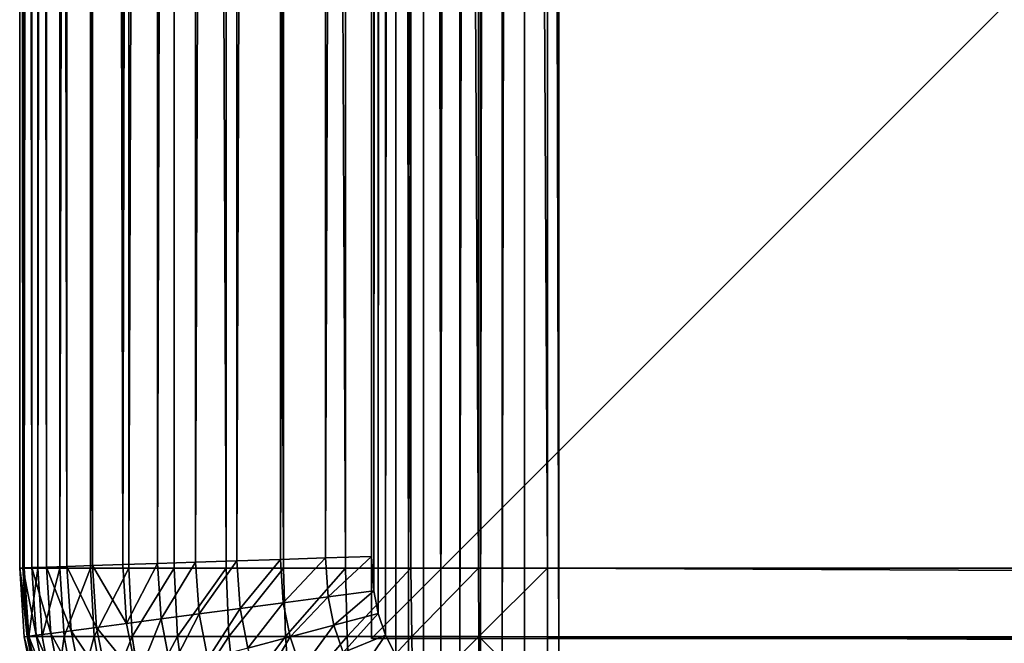
# Model space of a CAD drawing. Extents: x 1012 to 7338, y 1101 to 5517.
# Drawn here: x 6905 to 6933, y 1114 to 1132 of the extents above; entities that cross this region are included whole.
import ezdxf

# ---------------------------------------------------------------- set-up
doc = ezdxf.new("R2010")
doc.units = 0
doc.header["$LTSCALE"] = 25.4
doc.layers.get('0').update_dxf_attribs({"color": 13, "linetype": 'CONTINUOUS'})

# ---------------------------------------------------------------- blocks, each defined once
blk = doc.blocks.new('GROUP_15')
at = {"color": 0}
for p, q in [((0, 0), (0, 100)), ((0, 0, 20), (0, 100, 20)), ((0, 0, 20), (0, 100, 20)), ((0, 0), (0, 100)), ((100, 0), (0, 0)), ((100, 0, 20), (0, 0, 20)), ((0, 0, 20), (0, 0)), ((100, 0), (0, 0)), ((100, 0, 20), (0, 0, 20)), ((0, 0, 20), (0, 0))]:
    blk.add_line(p, q, dxfattribs=at)
mesh = blk.add_polyface(dxfattribs=at)
corners = [(100, 100), (0, 0), (0, 100), (100, 0)]
mesh.append_faces([[corners[k] for k in face] for face in [(0, 1, 2), (1, 0, 3)]], dxfattribs={"vtx0": -1, "color": 0})
mesh = blk.add_polyface(dxfattribs=at)
corners = [(100, 0, 20), (0, 100, 20), (0, 0, 20), (100, 100, 20)]
mesh.append_faces([[corners[k] for k in face] for face in [(0, 1, 2), (1, 0, 3)]], dxfattribs={"vtx0": -1, "color": 0})
mesh = blk.add_polyface(dxfattribs=at)
corners = [(0, 100, 20), (0, 0), (0, 0, 20), (0, 100)]
mesh.append_faces([[corners[k] for k in face] for face in [(0, 1, 2), (1, 0, 3)]], dxfattribs={"vtx0": -1, "color": 0})
mesh = blk.add_polyface(dxfattribs=at)
corners = [(100, 0, 20), (0, 0), (100, 0), (0, 0, 20)]
mesh.append_faces([[corners[k] for k in face] for face in [(0, 1, 2), (1, 0, 3)]], dxfattribs={"vtx0": -1, "color": 0})
blk = doc.blocks.new('GROUP_28')
at = {"color": 250}
blk.add_blockref('GROUP_15', (-270, -270, -20), dxfattribs=at)
blk = doc.blocks.new('GROUP_49')
at = {"color": 0}
for p, q in [((0, 15, 825), (0, 385, 825)), ((0, 15, 10), (0, 385, 10)), ((0, 15, 825), (0, 385, 825)), ((0, 15, 10), (0, 385, 10)), ((0.086, 15.003, 8.695), (0.086, 384.997, 8.695)), ((0.086, 15.003, 8.695), (0.086, 384.997, 8.695)), ((0.128, 385, 826.958), (0.128, 15, 826.958)), ((0.128, 385, 826.958), (0.128, 15, 826.958)), ((0.341, 15.011, 7.412), (0.341, 384.989, 7.412)), ((0.341, 15.011, 7.412), (0.341, 384.989, 7.412)), ((0.511, 385, 828.882), (0.511, 15, 828.882)), ((0.511, 385, 828.882), (0.511, 15, 828.882)), ((0.761, 15.025, 6.173), (0.761, 384.975, 6.173)), ((0.761, 15.025, 6.173), (0.761, 384.975, 6.173)), ((1.142, 385, 830.74), (1.142, 15, 830.74)), ((1.142, 385, 830.74), (1.142, 15, 830.74)), ((1.34, 15.044, 5), (1.34, 384.956, 5)), ((1.34, 15.044, 5), (1.34, 384.956, 5)), ((2.01, 385, 832.5), (2.01, 15, 832.5)), ((2.01, 385, 832.5), (2.01, 15, 832.5)), ((2.066, 15.068, 3.912), (2.066, 384.932, 3.912)), ((2.066, 15.068, 3.912), (2.066, 384.932, 3.912)), ((2.929, 15.096, 2.929), (2.929, 384.904, 2.929)), ((2.929, 15.096, 2.929), (2.929, 384.904, 2.929)), ((3.1, 385, 834.131), (3.1, 15, 834.131)), ((3.1, 385, 834.131), (3.1, 15, 834.131)), ((3.912, 15.128, 2.066), (3.912, 384.872, 2.066)), ((3.912, 15.128, 2.066), (3.912, 384.872, 2.066)), ((4.393, 385, 835.607), (4.393, 15, 835.607)), ((4.393, 385, 835.607), (4.393, 15, 835.607)), ((5, 15.164, 1.34), (5, 384.836, 1.34)), ((5, 15.164, 1.34), (5, 384.836, 1.34)), ((5.869, 385, 836.9), (5.869, 15, 836.9)), ((5.869, 385, 836.9), (5.869, 15, 836.9)), ((6.173, 15.202, 0.761), (6.173, 384.798, 0.761)), ((6.173, 15.202, 0.761), (6.173, 384.798, 0.761)), ((7.5, 385, 837.99), (7.5, 15, 837.99)), ((7.5, 385, 837.99), (7.5, 15, 837.99)), ((9.26, 385, 838.858), (9.26, 15, 838.858)), ((9.26, 385, 838.858), (9.26, 15, 838.858)), ((11.118, 385, 839.489), (11.118, 15, 839.489)), ((11.118, 385, 839.489), (11.118, 15, 839.489)), ((13.042, 385, 839.872), (13.042, 15, 839.872)), ((13.042, 385, 839.872), (13.042, 15, 839.872)), ((15, 15, 840), (15, 385, 840)), ((15, 15, 840), (15, 385, 840)), ((7.412, 15.243, 0.341), (7.412, 384.757, 0.341)), ((7.412, 15.243, 0.341), (7.412, 384.757, 0.341)), ((8.695, 15.285, 0.086), (8.695, 384.715, 0.086)), ((8.695, 15.285, 0.086), (8.695, 384.715, 0.086)), ((10, 384.673), (10, 15.327)), ((10, 384.673), (10, 15.327)), ((2.929, 15.096, 2.929), (3.912, 15.128, 2.066)), ((2.929, 15.096, 2.929), (3.912, 15.128, 2.066)), ((3.912, 15.128, 2.066), (5, 15.164, 1.34)), ((3.912, 15.128, 2.066), (5, 15.164, 1.34)), ((4.016, 13.554, 2.066), (3.912, 15.128, 2.066)), ((4.016, 13.554, 2.066), (3.912, 15.128, 2.066)), ((5, 15.164, 1.34), (6.173, 15.202, 0.761)), ((5, 15.164, 1.34), (6.173, 15.202, 0.761)), ((5.096, 13.696, 1.34), (5, 15.164, 1.34)), ((5.096, 13.696, 1.34), (5, 15.164, 1.34)), ((6.173, 15.202, 0.761), (7.412, 15.243, 0.341)), ((6.173, 15.202, 0.761), (7.412, 15.243, 0.341)), ((6.262, 13.85, 0.761), (6.173, 15.202, 0.761)), ((6.262, 13.85, 0.761), (6.173, 15.202, 0.761)), ((7.412, 15.243, 0.341), (8.695, 15.285, 0.086)), ((7.412, 15.243, 0.341), (8.695, 15.285, 0.086)), ((7.492, 14.012, 0.341), (7.412, 15.243, 0.341)), ((7.492, 14.012, 0.341), (7.412, 15.243, 0.341)), ((8.695, 15.285, 0.086), (10, 15.327)), ((8.695, 15.285, 0.086), (10, 15.327)), ((8.767, 14.179, 0.086), (8.695, 15.285, 0.086)), ((8.767, 14.179, 0.086), (8.695, 15.285, 0.086)), ((10, 15.327), (10.064, 14.35)), ((10, 15.327), (10.064, 14.35)), ((0, 15, 10), (0.086, 15.003, 8.695)), ((0, 15, 10), (0.086, 15.003, 8.695)), ((0, 15, 825), (0.128, 15, 826.958)), ((0, 15, 825), (0.128, 15, 826.958)), ((0.128, 13.042, 825), (0, 15, 825)), ((0.128, 13.042, 10), (0, 15, 10)), ((0.128, 13.042, 10), (0, 15, 10)), ((0.128, 13.042, 825), (0, 15, 825)), ((0, 15, 825), (0, 15, 10)), ((0, 15, 825), (0, 15, 10)), ((0.086, 15.003, 8.695), (0.341, 15.011, 7.412)), ((0.086, 15.003, 8.695), (0.341, 15.011, 7.412)), ((0.213, 13.053, 8.695), (0.086, 15.003, 8.695)), ((0.213, 13.053, 8.695), (0.086, 15.003, 8.695)), ((0.128, 15, 826.958), (0.511, 15, 828.882)), ((0.128, 15, 826.958), (0.256, 13.05, 826.95)), ((0.128, 15, 826.958), (0.511, 15, 828.882)), ((0.128, 15, 826.958), (0.256, 13.05, 826.95)), ((0.341, 15.011, 7.412), (0.761, 15.025, 6.173)), ((0.341, 15.011, 7.412), (0.761, 15.025, 6.173)), ((0.467, 13.087, 7.412), (0.341, 15.011, 7.412)), ((0.467, 13.087, 7.412), (0.341, 15.011, 7.412)), ((0.511, 15, 828.882), (1.142, 15, 830.74)), ((0.511, 15, 828.882), (1.142, 15, 830.74)), ((0.511, 15, 828.882), (0.635, 13.05, 828.856)), ((0.511, 15, 828.882), (0.635, 13.05, 828.856)), ((0.761, 15.025, 6.173), (1.34, 15.044, 5)), ((0.761, 15.025, 6.173), (1.34, 15.044, 5)), ((0.885, 13.142, 6.173), (0.761, 15.025, 6.173)), ((0.885, 13.142, 6.173), (0.761, 15.025, 6.173)), ((1.142, 15, 830.74), (2.01, 15, 832.5)), ((1.142, 15, 830.74), (1.26, 13.05, 830.697)), ((1.142, 15, 830.74), (2.01, 15, 832.5)), ((1.142, 15, 830.74), (1.26, 13.05, 830.697)), ((1.34, 15.044, 5), (2.066, 15.068, 3.912)), ((1.34, 15.044, 5), (2.066, 15.068, 3.912)), ((1.459, 13.217, 5), (1.34, 15.044, 5)), ((1.459, 13.217, 5), (1.34, 15.044, 5)), ((2.01, 15, 832.5), (3.1, 15, 834.131)), ((2.01, 15, 832.5), (3.1, 15, 834.131)), ((2.01, 15, 832.5), (2.12, 13.05, 832.441)), ((2.01, 15, 832.5), (2.12, 13.05, 832.441)), ((2.066, 15.068, 3.912), (2.929, 15.096, 2.929)), ((2.066, 15.068, 3.912), (2.929, 15.096, 2.929)), ((2.182, 13.312, 3.912), (2.066, 15.068, 3.912)), ((2.182, 13.312, 3.912), (2.066, 15.068, 3.912)), ((3.038, 13.425, 2.929), (2.929, 15.096, 2.929)), ((3.038, 13.425, 2.929), (2.929, 15.096, 2.929)), ((3.1, 15, 834.131), (4.393, 15, 835.607)), ((3.1, 15, 834.131), (3.2, 13.05, 834.057)), ((3.1, 15, 834.131), (4.393, 15, 835.607)), ((3.1, 15, 834.131), (3.2, 13.05, 834.057)), ((4.393, 15, 835.607), (5.869, 15, 836.9)), ((4.393, 15, 835.607), (4.481, 13.05, 835.519)), ((4.393, 15, 835.607), (4.481, 13.05, 835.519)), ((4.393, 15, 835.607), (5.869, 15, 836.9)), ((5.869, 15, 836.9), (7.5, 15, 837.99)), ((5.869, 15, 836.9), (5.943, 13.05, 836.8)), ((5.869, 15, 836.9), (5.943, 13.05, 836.8)), ((5.869, 15, 836.9), (7.5, 15, 837.99)), ((7.5, 15, 837.99), (9.26, 15, 838.858)), ((7.5, 15, 837.99), (7.559, 13.05, 837.88)), ((7.5, 15, 837.99), (9.26, 15, 838.858)), ((7.5, 15, 837.99), (7.559, 13.05, 837.88)), ((9.26, 15, 838.858), (11.118, 15, 839.489)), ((9.26, 15, 838.858), (9.303, 13.05, 838.74)), ((9.26, 15, 838.858), (11.118, 15, 839.489)), ((9.26, 15, 838.858), (9.303, 13.05, 838.74)), ((11.118, 15, 839.489), (13.042, 15, 839.872)), ((11.118, 15, 839.489), (11.144, 13.05, 839.365)), ((11.118, 15, 839.489), (11.144, 13.05, 839.365)), ((11.118, 15, 839.489), (13.042, 15, 839.872)), ((13.042, 15, 839.872), (15, 15, 840)), ((13.042, 15, 839.872), (15, 15, 840)), ((13.042, 15, 839.872), (13.05, 13.05, 839.744)), ((13.042, 15, 839.872), (13.05, 13.05, 839.744)), ((385, 15, 840), (15, 15, 840)), ((15, 15, 840), (15, 13.042, 839.872)), ((15, 15, 840), (15, 13.042, 839.872)), ((385, 15, 840), (15, 15, 840)), ((8.767, 14.179, 0.086), (10.064, 14.35)), ((8.767, 14.179, 0.086), (10.064, 14.35)), ((10.064, 14.35), (10.191, 13.711)), ((10.064, 14.35), (10.191, 13.711)), ((6.262, 13.85, 0.761), (7.492, 14.012, 0.341)), ((6.262, 13.85, 0.761), (7.492, 14.012, 0.341)), ((7.492, 14.012, 0.341), (8.767, 14.179, 0.086)), ((7.492, 14.012, 0.341), (8.767, 14.179, 0.086)), ((7.686, 13.04, 0.341), (7.492, 14.012, 0.341)), ((7.686, 13.04, 0.341), (7.492, 14.012, 0.341)), ((8.928, 13.373, 0.086), (8.767, 14.179, 0.086)), ((8.928, 13.373, 0.086), (8.767, 14.179, 0.086)), ((5.096, 13.696, 1.34), (6.262, 13.85, 0.761)), ((5.096, 13.696, 1.34), (6.262, 13.85, 0.761)), ((6.487, 12.719, 0.761), (6.262, 13.85, 0.761)), ((6.487, 12.719, 0.761), (6.262, 13.85, 0.761)), ((3.038, 13.425, 2.929), (4.016, 13.554, 2.066)), ((3.038, 13.425, 2.929), (4.016, 13.554, 2.066)), ((4.016, 13.554, 2.066), (5.096, 13.696, 1.34)), ((4.016, 13.554, 2.066), (5.096, 13.696, 1.34)), ((4.298, 12.132, 2.066), (4.016, 13.554, 2.066)), ((4.298, 12.132, 2.066), (4.016, 13.554, 2.066)), ((5.351, 12.415, 1.34), (5.096, 13.696, 1.34)), ((5.351, 12.415, 1.34), (5.096, 13.696, 1.34)), ((8.928, 13.373, 0.086), (10.191, 13.711)), ((8.928, 13.373, 0.086), (10.191, 13.711)), ((10.191, 13.711), (10.4, 13.095)), ((10.191, 13.711), (10.4, 13.095)), ((0.885, 13.142, 6.173), (1.459, 13.217, 5)), ((0.885, 13.142, 6.173), (1.459, 13.217, 5)), ((1.459, 13.217, 5), (2.182, 13.312, 3.912)), ((1.459, 13.217, 5), (2.182, 13.312, 3.912)), ((1.808, 11.465, 5), (1.459, 13.217, 5)), ((1.808, 11.465, 5), (1.459, 13.217, 5)), ((2.182, 13.312, 3.912), (3.038, 13.425, 2.929)), ((2.182, 13.312, 3.912), (3.038, 13.425, 2.929)), ((2.511, 11.654, 3.912), (2.182, 13.312, 3.912)), ((2.511, 11.654, 3.912), (2.182, 13.312, 3.912)), ((3.346, 11.877, 2.929), (3.038, 13.425, 2.929)), ((3.346, 11.877, 2.929), (3.038, 13.425, 2.929)), ((7.686, 13.04, 0.341), (8.928, 13.373, 0.086)), ((7.686, 13.04, 0.341), (8.928, 13.373, 0.086)), ((9.192, 12.594, 0.086), (8.928, 13.373, 0.086)), ((9.192, 12.594, 0.086), (8.928, 13.373, 0.086)), ((0.128, 13.042, 10), (0.213, 13.053, 8.695)), ((0.128, 13.042, 10), (0.213, 13.053, 8.695)), ((0.128, 13.042, 825), (0.256, 13.05, 826.95)), ((0.128, 13.042, 825), (0.256, 13.05, 826.95)), ((0.511, 11.118, 825), (0.128, 13.042, 825)), ((0.511, 11.118, 10), (0.128, 13.042, 10)), ((0.511, 11.118, 10), (0.128, 13.042, 10)), ((0.511, 11.118, 825), (0.128, 13.042, 825)), ((0.128, 13.042, 825), (0.128, 13.042, 10)), ((0.128, 13.042, 825), (0.128, 13.042, 10)), ((0.213, 13.053, 8.695), (0.467, 13.087, 7.412)), ((0.213, 13.053, 8.695), (0.467, 13.087, 7.412)), ((0.594, 11.14, 8.695), (0.213, 13.053, 8.695)), ((0.594, 11.14, 8.695), (0.213, 13.053, 8.695)), ((0.635, 11.144, 826.95), (0.256, 13.05, 826.95)), ((0.256, 13.05, 826.95), (0.635, 13.05, 828.856)), ((0.635, 11.144, 826.95), (0.256, 13.05, 826.95)), ((0.256, 13.05, 826.95), (0.635, 13.05, 828.856)), ((0.467, 13.087, 7.412), (0.885, 13.142, 6.173)), ((0.467, 13.087, 7.412), (0.885, 13.142, 6.173)), ((0.841, 11.206, 7.412), (0.467, 13.087, 7.412)), ((0.841, 11.206, 7.412), (0.467, 13.087, 7.412)), ((0.635, 13.05, 828.856), (1.003, 11.172, 828.828)), ((0.635, 13.05, 828.856), (1.26, 13.05, 830.697)), ((0.635, 13.05, 828.856), (1.26, 13.05, 830.697)), ((0.635, 13.05, 828.856), (1.003, 11.172, 828.828)), ((1.248, 11.315, 6.173), (0.885, 13.142, 6.173)), ((1.248, 11.315, 6.173), (0.885, 13.142, 6.173)), ((1.26, 13.05, 830.697), (2.12, 13.05, 832.441)), ((1.26, 13.05, 830.697), (1.608, 11.172, 830.609)), ((1.26, 13.05, 830.697), (1.608, 11.172, 830.609)), ((1.26, 13.05, 830.697), (2.12, 13.05, 832.441)), ((2.12, 13.05, 832.441), (2.44, 11.172, 832.296)), ((2.12, 13.05, 832.441), (3.2, 13.05, 834.057)), ((2.12, 13.05, 832.441), (3.2, 13.05, 834.057)), ((2.12, 13.05, 832.441), (2.44, 11.172, 832.296)), ((3.2, 13.05, 834.057), (4.481, 13.05, 835.519)), ((3.2, 13.05, 834.057), (3.485, 11.172, 833.861)), ((3.2, 13.05, 834.057), (4.481, 13.05, 835.519)), ((3.2, 13.05, 834.057), (3.485, 11.172, 833.861)), ((4.481, 13.05, 835.519), (4.725, 11.172, 835.275)), ((4.481, 13.05, 835.519), (4.725, 11.172, 835.275)), ((4.481, 13.05, 835.519), (5.943, 13.05, 836.8)), ((4.481, 13.05, 835.519), (5.943, 13.05, 836.8)), ((5.943, 13.05, 836.8), (6.139, 11.172, 836.515)), ((5.943, 13.05, 836.8), (6.139, 11.172, 836.515)), ((5.943, 13.05, 836.8), (7.559, 13.05, 837.88)), ((5.943, 13.05, 836.8), (7.559, 13.05, 837.88)), ((6.487, 12.719, 0.761), (7.686, 13.04, 0.341)), ((6.487, 12.719, 0.761), (7.686, 13.04, 0.341)), ((7.559, 13.05, 837.88), (7.704, 11.172, 837.56)), ((7.559, 13.05, 837.88), (9.303, 13.05, 838.74)), ((7.559, 13.05, 837.88), (9.303, 13.05, 838.74)), ((7.559, 13.05, 837.88), (7.704, 11.172, 837.56)), ((8.004, 12.102, 0.341), (7.686, 13.04, 0.341)), ((8.004, 12.102, 0.341), (7.686, 13.04, 0.341)), ((9.192, 12.594, 0.086), (10.4, 13.095)), ((9.192, 12.594, 0.086), (10.4, 13.095)), ((9.303, 13.05, 838.74), (11.144, 13.05, 839.365)), ((9.303, 13.05, 838.74), (9.391, 11.172, 838.392)), ((9.303, 13.05, 838.74), (11.144, 13.05, 839.365)), ((9.303, 13.05, 838.74), (9.391, 11.172, 838.392)), ((10.4, 13.095), (10.688, 12.511)), ((10.4, 13.095), (10.688, 12.511)), ((11.144, 13.05, 839.365), (13.05, 13.05, 839.744)), ((11.144, 13.05, 839.365), (11.172, 11.172, 838.997)), ((11.144, 13.05, 839.365), (11.172, 11.172, 838.997)), ((11.144, 13.05, 839.365), (13.05, 13.05, 839.744)), ((15, 13.042, 839.872), (13.05, 13.05, 839.744)), ((13.05, 13.05, 839.744), (13.05, 11.144, 839.365)), ((15, 13.042, 839.872), (13.05, 13.05, 839.744)), ((13.05, 13.05, 839.744), (13.05, 11.144, 839.365)), ((15, 13.042, 839.872), (385, 13.042, 839.872)), ((15, 13.042, 839.872), (15, 11.118, 839.489)), ((15, 13.042, 839.872), (385, 13.042, 839.872)), ((15, 13.042, 839.872), (15, 11.118, 839.489))]:
    blk.add_line(p, q, dxfattribs=at)
at = {"color": 142}
mesh = blk.add_polyface(dxfattribs=at)
corners = [(10.064, 385.65), (10, 15.327), (10, 384.673), (10.064, 14.35), (10.191, 386.289), (10.191, 13.711), (10.4, 386.905), (10.4, 13.095), (10.688, 387.489), (10.688, 12.511), (11.05, 11.969), (11.05, 388.031), (11.48, 388.52), (11.48, 11.48), (11.969, 11.05), (11.969, 388.95), (12.511, 389.312), (12.511, 10.688), (13.095, 389.6), (13.095, 10.4), (13.711, 389.809), (13.711, 10.191), (14.35, 389.936), (14.35, 10.064), (15.327, 10), (15.327, 390), (384.673, 10), (384.673, 390), (385.65, 10.064), (385.65, 389.936), (386.289, 389.809), (386.289, 10.191), (386.905, 10.4), (386.905, 389.6), (387.489, 10.688), (387.489, 389.312), (388.031, 11.05), (388.031, 388.95), (388.52, 388.52), (388.52, 11.48), (388.95, 388.031), (388.95, 11.969), (389.312, 12.511), (389.312, 387.489), (389.6, 386.905), (389.6, 13.095), (389.809, 13.711), (389.809, 386.289), (389.936, 14.35), (389.936, 385.65), (390, 384.673), (390, 15.327)]
mesh.append_faces([[corners[k] for k in face] for face in [(0, 1, 2), (48, 50, 51)]], dxfattribs={"vtx0": -1, "color": 142})
mesh.append_faces([[corners[k] for k in face] for face in [(1, 0, 3), (3, 4, 5), (5, 6, 7), (7, 8, 9), (9, 8, 10), (10, 12, 13), (13, 12, 14), (14, 16, 17), (17, 18, 19), (19, 20, 21), (21, 22, 23), (23, 22, 24), (24, 25, 26), (26, 27, 28), (28, 30, 31), (31, 30, 32), (32, 33, 34), (34, 35, 36), (36, 38, 39), (39, 40, 41), (41, 40, 42), (42, 44, 45), (45, 44, 46), (46, 47, 48)]], dxfattribs={"vtx0": -1, "vtx1": -1, "color": 142})
mesh.append_faces([[corners[k] for k in face] for face in [(3, 0, 4), (5, 4, 6), (7, 6, 8), (10, 8, 11), (10, 11, 12), (14, 12, 15), (14, 15, 16), (17, 16, 18), (19, 18, 20), (21, 20, 22), (24, 22, 25), (26, 25, 27), (28, 27, 29), (28, 29, 30), (32, 30, 33), (34, 33, 35), (36, 35, 37), (36, 37, 38), (39, 38, 40), (42, 40, 43), (42, 43, 44), (46, 44, 47), (48, 47, 49), (48, 49, 50)]], dxfattribs={"vtx0": -1, "vtx2": -1, "color": 142})
mesh = blk.add_polyface(dxfattribs=at)
corners = [(0.128, 385, 826.958), (0, 15, 825), (0.128, 15, 826.958), (0, 385, 825)]
mesh.append_faces([[corners[k] for k in face] for face in [(0, 1, 2), (1, 0, 3)]], dxfattribs={"vtx0": -1, "color": 142})
mesh = blk.add_polyface(dxfattribs=at)
corners = [(0, 385, 10), (0.086, 15.003, 8.695), (0, 15, 10), (0.086, 384.997, 8.695)]
mesh.append_faces([[corners[k] for k in face] for face in [(0, 1, 2), (1, 0, 3)]], dxfattribs={"vtx0": -1, "color": 142})
mesh = blk.add_polyface(dxfattribs=at)
corners = [(0, 15, 825), (0, 385, 10), (0, 15, 10), (0, 385, 825)]
mesh.append_faces([[corners[k] for k in face] for face in [(0, 1, 2), (1, 0, 3)]], dxfattribs={"vtx0": -1, "color": 142})
mesh = blk.add_polyface(dxfattribs=at)
corners = [(0.086, 384.997, 8.695), (0.341, 15.011, 7.412), (0.086, 15.003, 8.695), (0.341, 384.989, 7.412)]
mesh.append_faces([[corners[k] for k in face] for face in [(0, 1, 2), (1, 0, 3)]], dxfattribs={"vtx0": -1, "color": 142})
mesh = blk.add_polyface(dxfattribs=at)
corners = [(0.511, 385, 828.882), (0.128, 15, 826.958), (0.511, 15, 828.882), (0.128, 385, 826.958)]
mesh.append_faces([[corners[k] for k in face] for face in [(0, 1, 2), (1, 0, 3)]], dxfattribs={"vtx0": -1, "color": 142})
mesh = blk.add_polyface(dxfattribs=at)
corners = [(0.341, 384.989, 7.412), (0.761, 15.025, 6.173), (0.341, 15.011, 7.412), (0.761, 384.975, 6.173)]
mesh.append_faces([[corners[k] for k in face] for face in [(0, 1, 2), (1, 0, 3)]], dxfattribs={"vtx0": -1, "color": 142})
mesh = blk.add_polyface(dxfattribs=at)
corners = [(1.142, 385, 830.74), (0.511, 15, 828.882), (1.142, 15, 830.74), (0.511, 385, 828.882)]
mesh.append_faces([[corners[k] for k in face] for face in [(0, 1, 2), (1, 0, 3)]], dxfattribs={"vtx0": -1, "color": 142})
mesh = blk.add_polyface(dxfattribs=at)
corners = [(0.761, 384.975, 6.173), (1.34, 15.044, 5), (0.761, 15.025, 6.173), (1.34, 384.956, 5)]
mesh.append_faces([[corners[k] for k in face] for face in [(0, 1, 2), (1, 0, 3)]], dxfattribs={"vtx0": -1, "color": 142})
mesh = blk.add_polyface(dxfattribs=at)
corners = [(2.01, 385, 832.5), (1.142, 15, 830.74), (2.01, 15, 832.5), (1.142, 385, 830.74)]
mesh.append_faces([[corners[k] for k in face] for face in [(0, 1, 2), (1, 0, 3)]], dxfattribs={"vtx0": -1, "color": 142})
mesh = blk.add_polyface(dxfattribs=at)
corners = [(1.34, 384.956, 5), (2.066, 15.068, 3.912), (1.34, 15.044, 5), (2.066, 384.932, 3.912)]
mesh.append_faces([[corners[k] for k in face] for face in [(0, 1, 2), (1, 0, 3)]], dxfattribs={"vtx0": -1, "color": 142})
mesh = blk.add_polyface(dxfattribs=at)
corners = [(3.1, 385, 834.131), (2.01, 15, 832.5), (3.1, 15, 834.131), (2.01, 385, 832.5)]
mesh.append_faces([[corners[k] for k in face] for face in [(0, 1, 2), (1, 0, 3)]], dxfattribs={"vtx0": -1, "color": 142})
mesh = blk.add_polyface(dxfattribs=at)
corners = [(2.066, 384.932, 3.912), (2.929, 15.096, 2.929), (2.066, 15.068, 3.912), (2.929, 384.904, 2.929)]
mesh.append_faces([[corners[k] for k in face] for face in [(0, 1, 2), (1, 0, 3)]], dxfattribs={"vtx0": -1, "color": 142})
mesh = blk.add_polyface(dxfattribs=at)
corners = [(3.912, 384.872, 2.066), (2.929, 15.096, 2.929), (2.929, 384.904, 2.929), (3.912, 15.128, 2.066)]
mesh.append_faces([[corners[k] for k in face] for face in [(0, 1, 2), (1, 0, 3)]], dxfattribs={"vtx0": -1, "color": 142})
mesh = blk.add_polyface(dxfattribs=at)
corners = [(4.393, 385, 835.607), (3.1, 15, 834.131), (4.393, 15, 835.607), (3.1, 385, 834.131)]
mesh.append_faces([[corners[k] for k in face] for face in [(0, 1, 2), (1, 0, 3)]], dxfattribs={"vtx0": -1, "color": 142})
mesh = blk.add_polyface(dxfattribs=at)
corners = [(5, 384.836, 1.34), (3.912, 15.128, 2.066), (3.912, 384.872, 2.066), (5, 15.164, 1.34)]
mesh.append_faces([[corners[k] for k in face] for face in [(0, 1, 2), (1, 0, 3)]], dxfattribs={"vtx0": -1, "color": 142})
mesh = blk.add_polyface(dxfattribs=at)
corners = [(5.869, 15, 836.9), (4.393, 385, 835.607), (4.393, 15, 835.607), (5.869, 385, 836.9)]
mesh.append_faces([[corners[k] for k in face] for face in [(0, 1, 2), (1, 0, 3)]], dxfattribs={"vtx0": -1, "color": 142})
mesh = blk.add_polyface(dxfattribs=at)
corners = [(6.173, 384.798, 0.761), (5, 15.164, 1.34), (5, 384.836, 1.34), (6.173, 15.202, 0.761)]
mesh.append_faces([[corners[k] for k in face] for face in [(0, 1, 2), (1, 0, 3)]], dxfattribs={"vtx0": -1, "color": 142})
mesh = blk.add_polyface(dxfattribs=at)
corners = [(7.5, 15, 837.99), (5.869, 385, 836.9), (5.869, 15, 836.9), (7.5, 385, 837.99)]
mesh.append_faces([[corners[k] for k in face] for face in [(0, 1, 2), (1, 0, 3)]], dxfattribs={"vtx0": -1, "color": 142})
mesh = blk.add_polyface(dxfattribs=at)
corners = [(7.412, 384.757, 0.341), (6.173, 15.202, 0.761), (6.173, 384.798, 0.761), (7.412, 15.243, 0.341)]
mesh.append_faces([[corners[k] for k in face] for face in [(0, 1, 2), (1, 0, 3)]], dxfattribs={"vtx0": -1, "color": 142})
mesh = blk.add_polyface(dxfattribs=at)
corners = [(9.26, 15, 838.858), (7.5, 385, 837.99), (7.5, 15, 837.99), (9.26, 385, 838.858)]
mesh.append_faces([[corners[k] for k in face] for face in [(0, 1, 2), (1, 0, 3)]], dxfattribs={"vtx0": -1, "color": 142})
mesh = blk.add_polyface(dxfattribs=at)
corners = [(11.118, 15, 839.489), (9.26, 385, 838.858), (9.26, 15, 838.858), (11.118, 385, 839.489)]
mesh.append_faces([[corners[k] for k in face] for face in [(0, 1, 2), (1, 0, 3)]], dxfattribs={"vtx0": -1, "color": 142})
mesh = blk.add_polyface(dxfattribs=at)
corners = [(13.042, 15, 839.872), (11.118, 385, 839.489), (11.118, 15, 839.489), (13.042, 385, 839.872)]
mesh.append_faces([[corners[k] for k in face] for face in [(0, 1, 2), (1, 0, 3)]], dxfattribs={"vtx0": -1, "color": 142})
mesh = blk.add_polyface(dxfattribs=at)
corners = [(15, 15, 840), (13.042, 385, 839.872), (13.042, 15, 839.872), (15, 385, 840)]
mesh.append_faces([[corners[k] for k in face] for face in [(0, 1, 2), (1, 0, 3)]], dxfattribs={"vtx0": -1, "color": 142})
mesh = blk.add_polyface(dxfattribs=at)
corners = [(385, 15, 840), (15, 385, 840), (15, 15, 840), (385, 385, 840)]
mesh.append_faces([[corners[k] for k in face] for face in [(0, 1, 2), (1, 0, 3)]], dxfattribs={"vtx0": -1, "color": 142})
mesh = blk.add_polyface(dxfattribs=at)
corners = [(8.695, 384.715, 0.086), (7.412, 15.243, 0.341), (7.412, 384.757, 0.341), (8.695, 15.285, 0.086)]
mesh.append_faces([[corners[k] for k in face] for face in [(0, 1, 2), (1, 0, 3)]], dxfattribs={"vtx0": -1, "color": 142})
mesh = blk.add_polyface(dxfattribs=at)
corners = [(10, 384.673), (8.695, 15.285, 0.086), (8.695, 384.715, 0.086), (10, 15.327)]
mesh.append_faces([[corners[k] for k in face] for face in [(0, 1, 2), (1, 0, 3)]], dxfattribs={"vtx0": -1, "color": 142})
mesh = blk.add_polyface(dxfattribs=at)
corners = [(3.912, 15.128, 2.066), (3.038, 13.425, 2.929), (2.929, 15.096, 2.929), (4.016, 13.554, 2.066)]
mesh.append_faces([[corners[k] for k in face] for face in [(0, 1, 2), (1, 0, 3)]], dxfattribs={"vtx0": -1, "color": 142})
mesh = blk.add_polyface(dxfattribs=at)
corners = [(5, 15.164, 1.34), (4.016, 13.554, 2.066), (3.912, 15.128, 2.066), (5.096, 13.696, 1.34)]
mesh.append_faces([[corners[k] for k in face] for face in [(0, 1, 2), (1, 0, 3)]], dxfattribs={"vtx0": -1, "color": 142})
mesh = blk.add_polyface(dxfattribs=at)
corners = [(6.173, 15.202, 0.761), (5.096, 13.696, 1.34), (5, 15.164, 1.34), (6.262, 13.85, 0.761)]
mesh.append_faces([[corners[k] for k in face] for face in [(0, 1, 2), (1, 0, 3)]], dxfattribs={"vtx0": -1, "color": 142})
mesh = blk.add_polyface(dxfattribs=at)
corners = [(7.412, 15.243, 0.341), (6.262, 13.85, 0.761), (6.173, 15.202, 0.761), (7.492, 14.012, 0.341)]
mesh.append_faces([[corners[k] for k in face] for face in [(0, 1, 2), (1, 0, 3)]], dxfattribs={"vtx0": -1, "color": 142})
mesh = blk.add_polyface(dxfattribs=at)
corners = [(8.695, 15.285, 0.086), (7.492, 14.012, 0.341), (7.412, 15.243, 0.341), (8.767, 14.179, 0.086)]
mesh.append_faces([[corners[k] for k in face] for face in [(0, 1, 2), (1, 0, 3)]], dxfattribs={"vtx0": -1, "color": 142})
mesh = blk.add_polyface(dxfattribs=at)
corners = [(10, 15.327), (8.767, 14.179, 0.086), (8.695, 15.285, 0.086), (10.064, 14.35)]
mesh.append_faces([[corners[k] for k in face] for face in [(0, 1, 2), (1, 0, 3)]], dxfattribs={"vtx0": -1, "color": 142})
mesh = blk.add_polyface(dxfattribs=at)
corners = [(0, 15, 10), (0.213, 13.053, 8.695), (0.128, 13.042, 10), (0.086, 15.003, 8.695)]
mesh.append_faces([[corners[k] for k in face] for face in [(0, 1, 2), (1, 0, 3)]], dxfattribs={"vtx0": -1, "color": 142})
mesh = blk.add_polyface(dxfattribs=at)
corners = [(0.256, 13.05, 826.95), (0, 15, 825), (0.128, 13.042, 825), (0.128, 15, 826.958)]
mesh.append_faces([[corners[k] for k in face] for face in [(0, 1, 2), (1, 0, 3)]], dxfattribs={"vtx0": -1, "color": 142})
mesh = blk.add_polyface(dxfattribs=at)
corners = [(0, 15, 825), (0.128, 13.042, 10), (0.128, 13.042, 825), (0, 15, 10)]
mesh.append_faces([[corners[k] for k in face] for face in [(0, 1, 2), (1, 0, 3)]], dxfattribs={"vtx0": -1, "color": 142})
mesh = blk.add_polyface(dxfattribs=at)
corners = [(0.086, 15.003, 8.695), (0.467, 13.087, 7.412), (0.213, 13.053, 8.695), (0.341, 15.011, 7.412)]
mesh.append_faces([[corners[k] for k in face] for face in [(0, 1, 2), (1, 0, 3)]], dxfattribs={"vtx0": -1, "color": 142})
mesh = blk.add_polyface(dxfattribs=at)
corners = [(0.511, 15, 828.882), (0.256, 13.05, 826.95), (0.635, 13.05, 828.856), (0.128, 15, 826.958)]
mesh.append_faces([[corners[k] for k in face] for face in [(0, 1, 2), (1, 0, 3)]], dxfattribs={"vtx0": -1, "color": 142})
mesh = blk.add_polyface(dxfattribs=at)
corners = [(0.341, 15.011, 7.412), (0.885, 13.142, 6.173), (0.467, 13.087, 7.412), (0.761, 15.025, 6.173)]
mesh.append_faces([[corners[k] for k in face] for face in [(0, 1, 2), (1, 0, 3)]], dxfattribs={"vtx0": -1, "color": 142})
mesh = blk.add_polyface(dxfattribs=at)
corners = [(1.142, 15, 830.74), (0.635, 13.05, 828.856), (1.26, 13.05, 830.697), (0.511, 15, 828.882)]
mesh.append_faces([[corners[k] for k in face] for face in [(0, 1, 2), (1, 0, 3)]], dxfattribs={"vtx0": -1, "color": 142})
mesh = blk.add_polyface(dxfattribs=at)
corners = [(0.761, 15.025, 6.173), (1.459, 13.217, 5), (0.885, 13.142, 6.173), (1.34, 15.044, 5)]
mesh.append_faces([[corners[k] for k in face] for face in [(0, 1, 2), (1, 0, 3)]], dxfattribs={"vtx0": -1, "color": 142})
mesh = blk.add_polyface(dxfattribs=at)
corners = [(2.01, 15, 832.5), (1.26, 13.05, 830.697), (2.12, 13.05, 832.441), (1.142, 15, 830.74)]
mesh.append_faces([[corners[k] for k in face] for face in [(0, 1, 2), (1, 0, 3)]], dxfattribs={"vtx0": -1, "color": 142})
mesh = blk.add_polyface(dxfattribs=at)
corners = [(1.34, 15.044, 5), (2.182, 13.312, 3.912), (1.459, 13.217, 5), (2.066, 15.068, 3.912)]
mesh.append_faces([[corners[k] for k in face] for face in [(0, 1, 2), (1, 0, 3)]], dxfattribs={"vtx0": -1, "color": 142})
mesh = blk.add_polyface(dxfattribs=at)
corners = [(3.1, 15, 834.131), (2.12, 13.05, 832.441), (3.2, 13.05, 834.057), (2.01, 15, 832.5)]
mesh.append_faces([[corners[k] for k in face] for face in [(0, 1, 2), (1, 0, 3)]], dxfattribs={"vtx0": -1, "color": 142})
mesh = blk.add_polyface(dxfattribs=at)
corners = [(2.066, 15.068, 3.912), (3.038, 13.425, 2.929), (2.182, 13.312, 3.912), (2.929, 15.096, 2.929)]
mesh.append_faces([[corners[k] for k in face] for face in [(0, 1, 2), (1, 0, 3)]], dxfattribs={"vtx0": -1, "color": 142})
mesh = blk.add_polyface(dxfattribs=at)
corners = [(4.393, 15, 835.607), (3.2, 13.05, 834.057), (4.481, 13.05, 835.519), (3.1, 15, 834.131)]
mesh.append_faces([[corners[k] for k in face] for face in [(0, 1, 2), (1, 0, 3)]], dxfattribs={"vtx0": -1, "color": 142})
mesh = blk.add_polyface(dxfattribs=at)
corners = [(4.481, 13.05, 835.519), (5.869, 15, 836.9), (4.393, 15, 835.607), (5.943, 13.05, 836.8)]
mesh.append_faces([[corners[k] for k in face] for face in [(0, 1, 2), (1, 0, 3)]], dxfattribs={"vtx0": -1, "color": 142})
mesh = blk.add_polyface(dxfattribs=at)
corners = [(5.943, 13.05, 836.8), (7.5, 15, 837.99), (5.869, 15, 836.9), (7.559, 13.05, 837.88)]
mesh.append_faces([[corners[k] for k in face] for face in [(0, 1, 2), (1, 0, 3)]], dxfattribs={"vtx0": -1, "color": 142})
mesh = blk.add_polyface(dxfattribs=at)
corners = [(7.559, 13.05, 837.88), (9.26, 15, 838.858), (7.5, 15, 837.99), (9.303, 13.05, 838.74)]
mesh.append_faces([[corners[k] for k in face] for face in [(0, 1, 2), (1, 0, 3)]], dxfattribs={"vtx0": -1, "color": 142})
mesh = blk.add_polyface(dxfattribs=at)
corners = [(9.303, 13.05, 838.74), (11.118, 15, 839.489), (9.26, 15, 838.858), (11.144, 13.05, 839.365)]
mesh.append_faces([[corners[k] for k in face] for face in [(0, 1, 2), (1, 0, 3)]], dxfattribs={"vtx0": -1, "color": 142})
mesh = blk.add_polyface(dxfattribs=at)
corners = [(11.144, 13.05, 839.365), (13.042, 15, 839.872), (11.118, 15, 839.489), (13.05, 13.05, 839.744)]
mesh.append_faces([[corners[k] for k in face] for face in [(0, 1, 2), (1, 0, 3)]], dxfattribs={"vtx0": -1, "color": 142})
mesh = blk.add_polyface(dxfattribs=at)
corners = [(13.05, 13.05, 839.744), (15, 15, 840), (13.042, 15, 839.872), (15, 13.042, 839.872)]
mesh.append_faces([[corners[k] for k in face] for face in [(0, 1, 2), (1, 0, 3)]], dxfattribs={"vtx0": -1, "color": 142})
mesh = blk.add_polyface(dxfattribs=at)
corners = [(385, 13.042, 839.872), (15, 15, 840), (15, 13.042, 839.872), (385, 15, 840)]
mesh.append_faces([[corners[k] for k in face] for face in [(0, 1, 2), (1, 0, 3)]], dxfattribs={"vtx0": -1, "color": 142})
mesh = blk.add_polyface(dxfattribs=at)
corners = [(10.064, 14.35), (8.928, 13.373, 0.086), (8.767, 14.179, 0.086), (10.191, 13.711)]
mesh.append_faces([[corners[k] for k in face] for face in [(0, 1, 2), (1, 0, 3)]], dxfattribs={"vtx0": -1, "color": 142})
mesh = blk.add_polyface(dxfattribs=at)
corners = [(7.492, 14.012, 0.341), (6.487, 12.719, 0.761), (6.262, 13.85, 0.761), (7.686, 13.04, 0.341)]
mesh.append_faces([[corners[k] for k in face] for face in [(0, 1, 2), (1, 0, 3)]], dxfattribs={"vtx0": -1, "color": 142})
mesh = blk.add_polyface(dxfattribs=at)
corners = [(8.767, 14.179, 0.086), (7.686, 13.04, 0.341), (7.492, 14.012, 0.341), (8.928, 13.373, 0.086)]
mesh.append_faces([[corners[k] for k in face] for face in [(0, 1, 2), (1, 0, 3)]], dxfattribs={"vtx0": -1, "color": 142})
mesh = blk.add_polyface(dxfattribs=at)
corners = [(6.262, 13.85, 0.761), (5.351, 12.415, 1.34), (5.096, 13.696, 1.34), (6.487, 12.719, 0.761)]
mesh.append_faces([[corners[k] for k in face] for face in [(0, 1, 2), (1, 0, 3)]], dxfattribs={"vtx0": -1, "color": 142})
mesh = blk.add_polyface(dxfattribs=at)
corners = [(4.016, 13.554, 2.066), (3.346, 11.877, 2.929), (3.038, 13.425, 2.929), (4.298, 12.132, 2.066)]
mesh.append_faces([[corners[k] for k in face] for face in [(0, 1, 2), (1, 0, 3)]], dxfattribs={"vtx0": -1, "color": 142})
mesh = blk.add_polyface(dxfattribs=at)
corners = [(5.096, 13.696, 1.34), (4.298, 12.132, 2.066), (4.016, 13.554, 2.066), (5.351, 12.415, 1.34)]
mesh.append_faces([[corners[k] for k in face] for face in [(0, 1, 2), (1, 0, 3)]], dxfattribs={"vtx0": -1, "color": 142})
mesh = blk.add_polyface(dxfattribs=at)
corners = [(10.191, 13.711), (9.192, 12.594, 0.086), (8.928, 13.373, 0.086), (10.4, 13.095)]
mesh.append_faces([[corners[k] for k in face] for face in [(0, 1, 2), (1, 0, 3)]], dxfattribs={"vtx0": -1, "color": 142})
mesh = blk.add_polyface(dxfattribs=at)
corners = [(0.885, 13.142, 6.173), (1.808, 11.465, 5), (1.248, 11.315, 6.173), (1.459, 13.217, 5)]
mesh.append_faces([[corners[k] for k in face] for face in [(0, 1, 2), (1, 0, 3)]], dxfattribs={"vtx0": -1, "color": 142})
mesh = blk.add_polyface(dxfattribs=at)
corners = [(1.459, 13.217, 5), (2.511, 11.654, 3.912), (1.808, 11.465, 5), (2.182, 13.312, 3.912)]
mesh.append_faces([[corners[k] for k in face] for face in [(0, 1, 2), (1, 0, 3)]], dxfattribs={"vtx0": -1, "color": 142})
mesh = blk.add_polyface(dxfattribs=at)
corners = [(2.182, 13.312, 3.912), (3.346, 11.877, 2.929), (2.511, 11.654, 3.912), (3.038, 13.425, 2.929)]
mesh.append_faces([[corners[k] for k in face] for face in [(0, 1, 2), (1, 0, 3)]], dxfattribs={"vtx0": -1, "color": 142})
mesh = blk.add_polyface(dxfattribs=at)
corners = [(8.928, 13.373, 0.086), (8.004, 12.102, 0.341), (7.686, 13.04, 0.341), (9.192, 12.594, 0.086)]
mesh.append_faces([[corners[k] for k in face] for face in [(0, 1, 2), (1, 0, 3)]], dxfattribs={"vtx0": -1, "color": 142})
mesh = blk.add_polyface(dxfattribs=at)
corners = [(0.128, 13.042, 10), (0.594, 11.14, 8.695), (0.511, 11.118, 10), (0.213, 13.053, 8.695)]
mesh.append_faces([[corners[k] for k in face] for face in [(0, 1, 2), (1, 0, 3)]], dxfattribs={"vtx0": -1, "color": 142})
mesh = blk.add_polyface(dxfattribs=at)
corners = [(0.635, 11.144, 826.95), (0.128, 13.042, 825), (0.511, 11.118, 825), (0.256, 13.05, 826.95)]
mesh.append_faces([[corners[k] for k in face] for face in [(0, 1, 2), (1, 0, 3)]], dxfattribs={"vtx0": -1, "color": 142})
mesh = blk.add_polyface(dxfattribs=at)
corners = [(0.128, 13.042, 825), (0.511, 11.118, 10), (0.511, 11.118, 825), (0.128, 13.042, 10)]
mesh.append_faces([[corners[k] for k in face] for face in [(0, 1, 2), (1, 0, 3)]], dxfattribs={"vtx0": -1, "color": 142})
mesh = blk.add_polyface(dxfattribs=at)
corners = [(0.213, 13.053, 8.695), (0.841, 11.206, 7.412), (0.594, 11.14, 8.695), (0.467, 13.087, 7.412)]
mesh.append_faces([[corners[k] for k in face] for face in [(0, 1, 2), (1, 0, 3)]], dxfattribs={"vtx0": -1, "color": 142})
mesh = blk.add_polyface(dxfattribs=at)
corners = [(1.003, 11.172, 828.828), (0.256, 13.05, 826.95), (0.635, 11.144, 826.95), (0.635, 13.05, 828.856)]
mesh.append_faces([[corners[k] for k in face] for face in [(0, 1, 2), (1, 0, 3)]], dxfattribs={"vtx0": -1, "color": 142})
mesh = blk.add_polyface(dxfattribs=at)
corners = [(0.467, 13.087, 7.412), (1.248, 11.315, 6.173), (0.841, 11.206, 7.412), (0.885, 13.142, 6.173)]
mesh.append_faces([[corners[k] for k in face] for face in [(0, 1, 2), (1, 0, 3)]], dxfattribs={"vtx0": -1, "color": 142})
mesh = blk.add_polyface(dxfattribs=at)
corners = [(1.26, 13.05, 830.697), (1.003, 11.172, 828.828), (1.608, 11.172, 830.609), (0.635, 13.05, 828.856)]
mesh.append_faces([[corners[k] for k in face] for face in [(0, 1, 2), (1, 0, 3)]], dxfattribs={"vtx0": -1, "color": 142})
mesh = blk.add_polyface(dxfattribs=at)
corners = [(2.12, 13.05, 832.441), (1.608, 11.172, 830.609), (2.44, 11.172, 832.296), (1.26, 13.05, 830.697)]
mesh.append_faces([[corners[k] for k in face] for face in [(0, 1, 2), (1, 0, 3)]], dxfattribs={"vtx0": -1, "color": 142})
mesh = blk.add_polyface(dxfattribs=at)
corners = [(3.2, 13.05, 834.057), (2.44, 11.172, 832.296), (3.485, 11.172, 833.861), (2.12, 13.05, 832.441)]
mesh.append_faces([[corners[k] for k in face] for face in [(0, 1, 2), (1, 0, 3)]], dxfattribs={"vtx0": -1, "color": 142})
mesh = blk.add_polyface(dxfattribs=at)
corners = [(4.481, 13.05, 835.519), (3.485, 11.172, 833.861), (4.725, 11.172, 835.275), (3.2, 13.05, 834.057)]
mesh.append_faces([[corners[k] for k in face] for face in [(0, 1, 2), (1, 0, 3)]], dxfattribs={"vtx0": -1, "color": 142})
mesh = blk.add_polyface(dxfattribs=at)
corners = [(4.725, 11.172, 835.275), (5.943, 13.05, 836.8), (4.481, 13.05, 835.519), (6.139, 11.172, 836.515)]
mesh.append_faces([[corners[k] for k in face] for face in [(0, 1, 2), (1, 0, 3)]], dxfattribs={"vtx0": -1, "color": 142})
mesh = blk.add_polyface(dxfattribs=at)
corners = [(6.139, 11.172, 836.515), (7.559, 13.05, 837.88), (5.943, 13.05, 836.8), (7.704, 11.172, 837.56)]
mesh.append_faces([[corners[k] for k in face] for face in [(0, 1, 2), (1, 0, 3)]], dxfattribs={"vtx0": -1, "color": 142})
mesh = blk.add_polyface(dxfattribs=at)
corners = [(7.686, 13.04, 0.341), (6.857, 11.627, 0.761), (6.487, 12.719, 0.761), (8.004, 12.102, 0.341)]
mesh.append_faces([[corners[k] for k in face] for face in [(0, 1, 2), (1, 0, 3)]], dxfattribs={"vtx0": -1, "color": 142})
mesh = blk.add_polyface(dxfattribs=at)
corners = [(7.704, 11.172, 837.56), (9.303, 13.05, 838.74), (7.559, 13.05, 837.88), (9.391, 11.172, 838.392)]
mesh.append_faces([[corners[k] for k in face] for face in [(0, 1, 2), (1, 0, 3)]], dxfattribs={"vtx0": -1, "color": 142})
mesh = blk.add_polyface(dxfattribs=at)
corners = [(10.4, 13.095), (9.556, 11.857, 0.086), (9.192, 12.594, 0.086), (10.688, 12.511)]
mesh.append_faces([[corners[k] for k in face] for face in [(0, 1, 2), (1, 0, 3)]], dxfattribs={"vtx0": -1, "color": 142})
mesh = blk.add_polyface(dxfattribs=at)
corners = [(9.391, 11.172, 838.392), (11.144, 13.05, 839.365), (9.303, 13.05, 838.74), (11.172, 11.172, 838.997)]
mesh.append_faces([[corners[k] for k in face] for face in [(0, 1, 2), (1, 0, 3)]], dxfattribs={"vtx0": -1, "color": 142})
mesh = blk.add_polyface(dxfattribs=at)
corners = [(11.172, 11.172, 838.997), (13.05, 13.05, 839.744), (11.144, 13.05, 839.365), (13.05, 11.144, 839.365)]
mesh.append_faces([[corners[k] for k in face] for face in [(0, 1, 2), (1, 0, 3)]], dxfattribs={"vtx0": -1, "color": 142})
mesh = blk.add_polyface(dxfattribs=at)
corners = [(15, 11.118, 839.489), (13.05, 13.05, 839.744), (13.05, 11.144, 839.365), (15, 13.042, 839.872)]
mesh.append_faces([[corners[k] for k in face] for face in [(0, 1, 2), (1, 0, 3)]], dxfattribs={"vtx0": -1, "color": 142})
mesh = blk.add_polyface(dxfattribs=at)
corners = [(385, 11.118, 839.489), (15, 13.042, 839.872), (15, 11.118, 839.489), (385, 13.042, 839.872)]
mesh.append_faces([[corners[k] for k in face] for face in [(0, 1, 2), (1, 0, 3)]], dxfattribs={"vtx0": -1, "color": 142})
blk = doc.blocks.new('GROUP_48')
at = {"color": 24}
blk.add_blockref('GROUP_49', (15.675, 0, 20), dxfattribs=at)
at = {"color": 252}
blk.add_blockref('GROUP_28', (295.675, 283, 20), dxfattribs=at)
blk = doc.blocks.new('GROUP_7')
at = {"color": 250}
blk.add_blockref('GROUP_15', (-270, -270, -20), dxfattribs=at)
blk = doc.blocks.new('GROUP_22')
at = {"color": 252}
blk.add_blockref('GROUP_7', (295.675, 283, 20), dxfattribs=at)

msp = doc.modelspace()

# ---------------------------------------------------------------- block references
at = {"color": 0}
for name in ['GROUP_48', 'GROUP_22']:
    msp.add_blockref(name, (6889.221, 1101.384, 40), dxfattribs=at)

doc.saveas('drawing.dxf')
